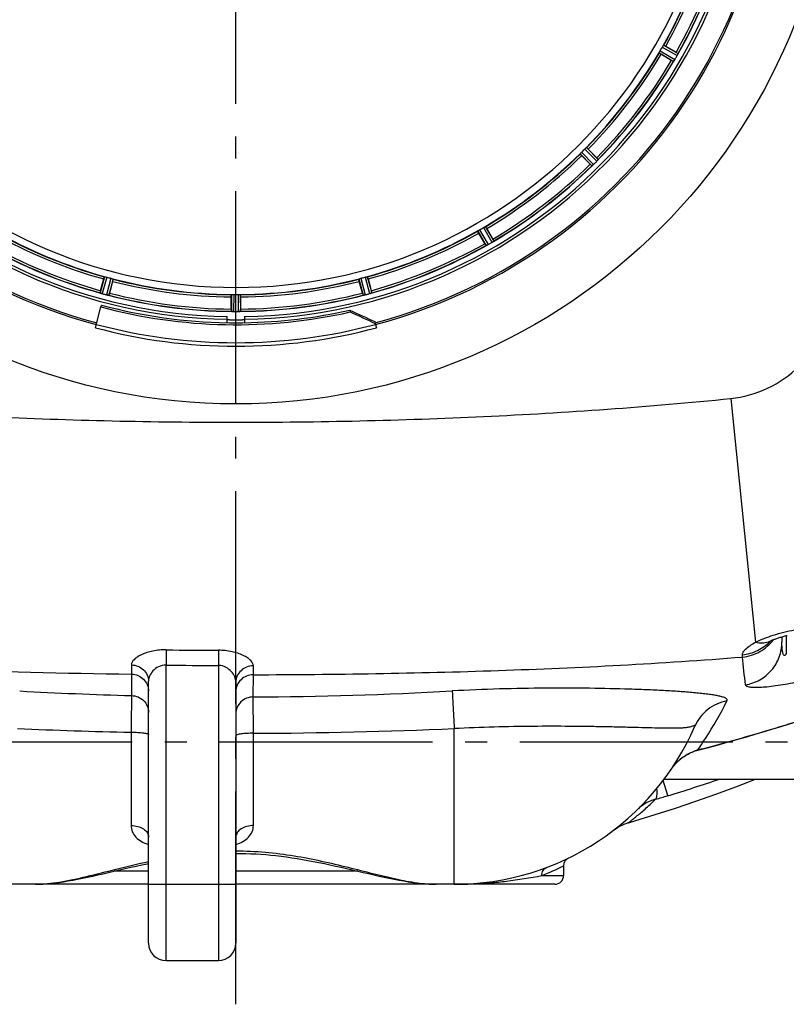
# Model space of a CAD drawing. Units: millimetres. Extents: x -535 to 10458, y 212 to 5164.
# Drawn here: x 3921 to 4272, y 353 to 804 of the extents above; entities that cross this region are included whole.
import ezdxf

# ---------------------------------------------------------------- set-up
doc = ezdxf.new("R2010")
doc.units = ezdxf.units.MM
doc.header["$LTSCALE"] = 10
doc.linetypes.add('AM_DIN_G_W050', pattern=[13.75, 9.75, -1.5, 1, -1.5])
doc.layers.add('AM_7', color=4, linetype='AM_DIN_G_W050', lineweight=25)
for name, color, linetype in [('BEZUGSACHSEN', 7, 'Continuous'), ('FASEN', 7, 'Continuous'), ('RUNDUNGEN', 7, 'Continuous')]:
    doc.layers.add(name, color=color, linetype=linetype)

# ---------------------------------------------------------------- blocks, each defined once
blk = doc.blocks.new('Biologiereaktor Oben')
at = {"color": 9, "linetype": 'Continuous'}
for p, q in [((6955.19, 5231.9), (6961.88, 5228.08)), ((6953.18, 5228.41), (6959.83, 5224.53)), ((6953.63, 5229.31), (6960.4, 5225.36)), ((6954.64, 5231.06), (6961.45, 5227.18)), ((6917.02, 5182.16), (6922.44, 5176.68)), ((6917.69, 5182.9), (6923.2, 5177.34)), ((6919.12, 5184.34), (6924.69, 5178.82)), ((6919.87, 5185), (6925.34, 5179.58)), ((6870.13, 5146.83), (6873.95, 5140.14)), ((6870.96, 5147.38), (6874.85, 5140.58)), ((6872.72, 5148.4), (6876.67, 5141.63)), ((6873.61, 5148.85), (6877.5, 5142.19)), ((6699.27, 5125.89), (6697.24, 5118.46)), ((6700.25, 5125.69), (6698.19, 5118.13)), ((6702.21, 5125.17), (6700.22, 5117.59)), ((6703.16, 5124.85), (6701.2, 5117.4)), ((6815.69, 5124.85), (6817.64, 5117.4)), ((6816.64, 5125.17), (6818.63, 5117.59)), ((6818.59, 5125.69), (6820.66, 5118.13)), ((6819.57, 5125.89), (6821.6, 5118.46)), ((6757.41, 5117.71), (6757.37, 5110.01)), ((6758.41, 5117.77), (6758.37, 5109.93)), ((6760.44, 5117.77), (6760.47, 5109.93)), ((6761.44, 5117.71), (6761.47, 5110.01))]:
    blk.add_line(p, q, dxfattribs=at)
at = {"color": 6, "linetype": 'Continuous'}
for p, q in [((6958.89, 5224.99), (6954.08, 5227.77)), ((6956.19, 5231.44), (6961.01, 5228.66)), ((6959.84, 5224.53), (6959.83, 5224.53)), ((6920.72, 5184.3), (6924.65, 5180.37)), ((6921.66, 5177.38), (6917.73, 5181.31)), ((6922.45, 5176.69), (6922.44, 5176.68)), ((6874.25, 5147.94), (6877.03, 5143.13)), ((6873.37, 5141.02), (6870.59, 5145.83)), ((6873.96, 5140.14), (6873.95, 5140.14)), ((6697.45, 5119.49), (6698.89, 5124.86)), ((6702.98, 5123.76), (6701.54, 5118.39)), ((6817.31, 5118.39), (6815.87, 5123.76)), ((6819.96, 5124.86), (6821.4, 5119.49)), ((6697.25, 5118.45), (6697.24, 5118.46)), ((6757.31, 5111.05), (6757.31, 5116.61)), ((6761.54, 5116.61), (6761.54, 5111.05)), ((6758.37, 5109.93), (6758.72, 5109.93))]:
    blk.add_line(p, q, dxfattribs=at)
at = {"color": 7, "linetype": 'Continuous'}
for p, q in [((6961.76, 5227.79), (6961.65, 5227.57)), ((6961.76, 5227.8), (6961.79, 5227.86)), ((6959.98, 5224.72), (6960.02, 5224.77)), ((6960.19, 5225.03), (6960.02, 5224.77)), ((6925.15, 5179.33), (6925, 5179.16)), ((6925.15, 5179.34), (6925.2, 5179.39)), ((6922.64, 5176.83), (6922.69, 5176.87)), ((6922.92, 5177.08), (6922.68, 5176.87)), ((6877.24, 5142), (6877.05, 5141.87)), ((6877.25, 5142.01), (6877.31, 5142.04)), ((6874.17, 5140.23), (6874.23, 5140.26)), ((6874.5, 5140.4), (6874.23, 5140.26)), ((6697.47, 5118.37), (6697.53, 5118.35)), ((6700.62, 5117.5), (6700.38, 5117.55)), ((6700.96, 5117.43), (6700.62, 5117.5)), ((6700.9, 5117.44), (6700.96, 5117.43)), ((6817.88, 5117.43), (6817.95, 5117.44)), ((6821.32, 5118.35), (6821.38, 5118.37)), ((6697.87, 5112.9), (6697.64, 5112.04)), ((6757.61, 5109.97), (6757.68, 5109.97)), ((6761.17, 5109.97), (6761.24, 5109.97)), ((6755.42, 5104.83), (6755.42, 5107.63)), ((6763.42, 5107.63), (6763.42, 5104.83)), ((6955.53, 4895.75), (7089.42, 4895.75)), ((6727.42, 4812.6), (6751.42, 4812.6))]:
    blk.add_line(p, q, dxfattribs=at)
blk.add_lwpolyline([(6939.13, 4875.78), (6942.05, 4876.64), (6951.41, 4879.49), (6960.73, 4882.47), (6969.98, 4885.6), (6979.19, 4888.86), (6988.33, 4892.26), (6997.32, 4895.75)], dxfattribs=at)
for centre, radius, start, end in [((6759.42, 5342.6), 247.06, 285, 255), ((6759.42, 5342.6), 236.24, 270.9702, 269.0298), ((6759.42, 5342.6), 235, 180, 269.0247), ((6759.42, 5342.6), 235, 270.9753, 0), ((6956.59, 5229.94), 5.59, 330.3784, 331.8876), ((6955.69, 5230.44), 6.61, 330.4447, 331.1638), ((6954.77, 5230.95), 7.67, 331.1674, 332.0341), ((6954.44, 5231.08), 8.02, 331.8961, 333.2326), ((6953.78, 5231.47), 8.78, 332.033, 332.9164), ((6951.3, 5232.68), 11.55, 333.2046, 333.7781), ((6953.2, 5231.77), 9.44, 332.9113, 333.6156), ((6953.86, 5231.45), 8.71, 333.5833, 335.1974), ((6976.31, 5220.77), 16.15, 153.9851, 154.2519), ((6972.22, 5216.47), 14.76, 145.7659, 146.0201), ((6952.61, 5229.99), 9.06, 324.8378, 326.8013), ((6952.13, 5230.36), 9.66, 326.5189, 327.2426), ((6952.51, 5230.06), 9.19, 326.7706, 327.5328), ((6953.36, 5229.52), 8.17, 327.5265, 328.4972), ((6954.52, 5228.81), 6.82, 328.4943, 329.5431), ((6919.51, 5183.91), 7.26, 315.4814, 317.1153), ((6920.72, 5182.74), 5.58, 315.3786, 316.8899), ((6919.4, 5183.97), 7.38, 316.8679, 317.7208), ((6918.36, 5184.99), 8.84, 317.0871, 317.9586), ((6918.11, 5185.16), 9.14, 317.7132, 318.2411), ((6916.17, 5186.88), 11.72, 318.2479, 318.8041), ((6917.9, 5185.4), 9.46, 317.9536, 318.646), ((6918.48, 5184.9), 8.69, 318.6141, 320.1988), ((6937.62, 5168.59), 16.46, 138.9925, 139.2625), ((6932.26, 5165.77), 14.66, 130.7626, 131.0167), ((6916.88, 5183.83), 9.06, 309.8381, 311.81), ((6916.54, 5184.28), 9.62, 311.5202, 312.2491), ((6916.81, 5183.92), 9.18, 311.7793, 312.5447), ((6917.49, 5183.17), 8.16, 312.5387, 313.4975), ((6918.42, 5182.2), 6.82, 313.4943, 314.5431), ((6873.84, 5146.45), 5.58, 300.3783, 301.8882), ((6873.28, 5147.4), 6.69, 300.4476, 301.2768), ((6872.72, 5148.31), 7.76, 301.2756, 302.06), ((6872.89, 5147.99), 7.4, 301.8666, 302.7291), ((6872.16, 5149.21), 8.82, 302.0608, 302.9485), ((6871.95, 5149.46), 9.14, 302.7203, 303.2249), ((6870.54, 5151.59), 11.7, 303.2328, 303.7994), ((6871.81, 5149.74), 9.45, 302.9433, 303.6469), ((6872.24, 5149.11), 8.69, 303.615, 305.1988), ((6886.8, 5127.97), 16.98, 123.9912, 124.2637), ((6880.61, 5127.04), 14.68, 115.7687, 116.0223), ((6870.43, 5148.47), 9.05, 294.8367, 296.7687), ((6870.15, 5149.13), 9.76, 296.4896, 297.2254), ((6870.36, 5148.62), 9.21, 296.7374, 297.5193), ((6870.84, 5147.71), 8.18, 297.5129, 298.4968), ((6871.49, 5146.51), 6.82, 298.4943, 299.5431), ((6692.23, 5103.18), 16.06, 70.7388, 71.0076), ((6700.67, 5126.89), 9.1, 249.8405, 251.9243), ((6700.51, 5126.4), 8.59, 251.8743, 253.4744), ((6700.01, 5124.71), 6.82, 253.4932, 254.543), ((6701.65, 5123.12), 5.72, 255.389, 257.094), ((6701.98, 5124.39), 7.02, 255.4652, 256.7763), ((6816.39, 5126.41), 9.1, 279.8405, 281.9243), ((6816.5, 5125.93), 8.6, 281.8752, 283.4511), ((6816.91, 5124.21), 6.84, 283.4679, 284.5421), ((6817.25, 5122.92), 5.51, 283.2027, 284.6358), ((6819.19, 5123.52), 5.58, 285.3813, 286.8921), ((6818.6, 5125.47), 7.62, 286.8802, 287.9302), ((6759.42, 5342.6), 237.81, 255, 269.0362), ((6756.38, 5092.49), 17.53, 85.7572, 86.0267), ((6758.5, 5119.03), 9.1, 264.8405, 266.9243), ((6758.48, 5118.52), 8.59, 266.8743, 268.4744), ((6758.43, 5116.75), 6.82, 268.4932, 269.543), ((6760.45, 5115.6), 5.67, 270.3808, 271.8821), ((6760.38, 5117.68), 7.75, 271.8701, 272.9123), ((6759.42, 5342.6), 236.42, 269.0316, 270.9667), ((6759.42, 5342.6), 236.41, 269.0401, 270.9675), ((6759.42, 5342.6), 237.79, 269.0362, 270.9638)]:
    blk.add_arc(centre, radius, start, end, dxfattribs=at)
at = {"color": 9, "linetype": 'Continuous'}
for radius, start, end in [(246.24, 285, 255), (224.86, 330.4369, 344.5606), (226, 330.5362, 344.4638), (231.56, 330.5233, 344.4767), (232.64, 330.446, 344.5515), (224.86, 315.4369, 329.563), (226, 315.5362, 329.4638), (231.56, 315.5233, 329.4767), (232.64, 315.446, 329.5538), (224.86, 300.437, 314.5631), (226, 300.5362, 314.4638), (231.56, 300.5233, 314.4767), (232.64, 300.4462, 314.554), (224.86, 240.4369, 254.5606), (224.86, 285.4394, 299.5631), (226, 240.5362, 254.4638), (226, 285.5362, 299.4638), (232.64, 240.446, 254.5515), (231.56, 240.5233, 254.4767), (232.64, 285.4485, 299.554), (231.56, 285.5233, 299.4767), (224.86, 255.4346, 269.559), (226, 255.5362, 269.4638), (224.86, 270.441, 284.5654), (226, 270.5362, 284.4638), (232.64, 255.4437, 269.5498), (231.56, 255.5233, 269.4767), (232.64, 270.4502, 284.5563), (231.56, 270.5233, 284.4767)]:
    blk.add_arc((6759.42, 5342.6), radius, start, end, dxfattribs=at)
at = {"color": 6, "linetype": 'Continuous'}
for centre, radius, start, end in [((6759.42, 5342.6), 221.63, 180, 0), ((6759.42, 5342.6), 225, 330.5296, 344.4703), ((6759.42, 5342.6), 232.56, 330.5124, 344.4851), ((6759.42, 5342.6), 225, 315.5296, 329.4702), ((6763.15, 5340.45), 220.53, 329.737, 330.263), ((6955.44, 5217.95), 12.05, 60.9586, 61.5757), ((6759.42, 5342.6), 232.56, 315.5124, 329.4875), ((6964.79, 5234.19), 10.9, 238.3871, 239.9507), ((6755.2, 5345.04), 237.55, 329.7467, 329.9156), ((6755.07, 5345.11), 237.69, 329.9156, 330.2532), ((6762.45, 5339.57), 220.56, 314.737, 315.263), ((6759.42, 5342.6), 225, 300.5298, 314.4704), ((6755.86, 5346.17), 237.71, 314.7468, 314.9156), ((6755.9, 5346.13), 237.66, 314.9156, 315.2532), ((6917.3, 5172.29), 10.9, 45.0493, 46.6129), ((6759.42, 5342.6), 232.56, 300.5125, 314.4876), ((6929.73, 5184.73), 10.9, 223.3871, 224.9507), ((6759.42, 5342.6), 225, 240.5296, 254.4703), ((6759.42, 5342.6), 225, 285.5321, 299.4704), ((6761.58, 5338.87), 220.53, 299.737, 300.263), ((6756.96, 5346.86), 237.59, 299.9155, 300.2533), ((6867.84, 5137.24), 10.9, 30.0493, 31.6129), ((6759.42, 5342.6), 232.56, 240.5124, 254.4851), ((6759.42, 5342.6), 232.56, 285.5125, 299.4875), ((6884.07, 5146.58), 12.05, 208.4243, 209.0414), ((6756.88, 5347), 237.75, 299.7468, 299.9155), ((6758.31, 5338.44), 220.53, 254.737, 255.263), ((6759.42, 5342.6), 225, 255.5273, 269.4656), ((6759.42, 5342.6), 225, 270.5344, 284.4727), ((6760.54, 5338.44), 220.53, 284.737, 285.263), ((6707.86, 5116.18), 10.9, 163.3871, 164.9507), ((6810.99, 5116.18), 10.9, 15.0493, 16.6129), ((6759.69, 5343.64), 233.75, 254.7453, 254.917), ((6760.71, 5347.39), 237.63, 254.9156, 255.0844), ((6761.74, 5351.31), 241.68, 255.0858, 255.2518), ((6759.42, 5342.6), 232.56, 255.5101, 269.483), ((6689.76, 5121), 12.05, 345.9586, 346.5757), ((6759.42, 5336.17), 218.4, 269.7344, 270.2656), ((6759.42, 5342.6), 232.56, 270.517, 284.4899), ((6829.09, 5121), 12.05, 193.4243, 194.0414), ((6757.1, 5351.31), 241.68, 284.7482, 284.9142), ((6758.65, 5345.5), 235.67, 284.9142, 285.2547), ((6768.22, 5110.54), 10.9, 178.3871, 179.9507), ((6759.42, 5346.42), 236.49, 269.8303, 270.2544), ((6760.97, 5113.84), 3.88, 273.939, 274.9768), ((6750.63, 5110.54), 10.9, 0.0493, 1.6129)]:
    blk.add_arc(centre, radius, start, end, dxfattribs=at)
for points, knots in [([(6955.01, 5231.65), (6955.05, 5231.71), (6955.11, 5231.78), (6955.16, 5231.9), (6955.19, 5231.9)], [0, 0, 0, 0, 0.707273, 1, 1, 1, 1]), ([(6956.19, 5231.44), (6956.09, 5231.5), (6955.84, 5231.63), (6955.66, 5231.75), (6955.39, 5231.88), (6955.5, 5231.81), (6955.54, 5231.78)], [0, 0, 0, 0, 0.35644, 0.811337, 0.875423, 1, 1, 1, 1]), ([(6953.18, 5228.41), (6953.16, 5228.44), (6953.24, 5228.54), (6953.27, 5228.63), (6953.3, 5228.69)], [0, 0, 0, 0, 0.292729, 1, 1, 1, 1]), ([(6954.08, 5227.77), (6953.98, 5227.83), (6953.73, 5227.98), (6953.54, 5228.08), (6953.29, 5228.25), (6953.41, 5228.19), (6953.45, 5228.17)], [0, 0, 0, 0, 0.35644, 0.811337, 0.875423, 1, 1, 1, 1]), ([(6961.88, 5228.08), (6961.89, 5228.06), (6961.84, 5227.98), (6961.82, 5227.91), (6961.79, 5227.86)], [0, 0, 0, 0, 0.293506, 1, 1, 1, 1]), ([(6959.98, 5224.72), (6959.95, 5224.68), (6959.91, 5224.61), (6959.86, 5224.55), (6959.84, 5224.53)], [0, 0, 0, 0, 0.645598, 1, 1, 1, 1]), ([(6917.02, 5182.16), (6917.02, 5182.19), (6917.12, 5182.26), (6917.16, 5182.34), (6917.21, 5182.4)], [0, 0, 0, 0, 0.292729, 1, 1, 1, 1]), ([(6919.63, 5184.81), (6919.68, 5184.86), (6919.76, 5184.91), (6919.84, 5185.01), (6919.87, 5185)], [0, 0, 0, 0, 0.707273, 1, 1, 1, 1]), ([(6920.72, 5184.3), (6920.64, 5184.38), (6920.43, 5184.58), (6920.29, 5184.74), (6920.05, 5184.93), (6920.15, 5184.83), (6920.17, 5184.8)], [0, 0, 0, 0, 0.35644, 0.811337, 0.875423, 1, 1, 1, 1]), ([(6917.73, 5181.31), (6917.64, 5181.39), (6917.44, 5181.6), (6917.29, 5181.74), (6917.09, 5181.97), (6917.19, 5181.88), (6917.22, 5181.85)], [0, 0, 0, 0, 0.35644, 0.811337, 0.875423, 1, 1, 1, 1]), ([(6925.34, 5179.58), (6925.35, 5179.56), (6925.27, 5179.49), (6925.23, 5179.43), (6925.2, 5179.39)], [0, 0, 0, 0, 0.293506, 1, 1, 1, 1]), ([(6922.64, 5176.83), (6922.6, 5176.79), (6922.54, 5176.75), (6922.48, 5176.7), (6922.45, 5176.69)], [0, 0, 0, 0, 0.645544, 1, 1, 1, 1]), ([(6870.13, 5146.83), (6870.13, 5146.86), (6870.25, 5146.91), (6870.31, 5146.98), (6870.37, 5147.02)], [0, 0, 0, 0, 0.292728, 1, 1, 1, 1]), ([(6870.59, 5145.83), (6870.53, 5145.93), (6870.39, 5146.18), (6870.27, 5146.36), (6870.15, 5146.64), (6870.22, 5146.52), (6870.24, 5146.49)], [0, 0, 0, 0, 0.35644, 0.811337, 0.875423, 1, 1, 1, 1]), ([(6873.33, 5148.72), (6873.39, 5148.76), (6873.48, 5148.78), (6873.58, 5148.86), (6873.61, 5148.85)], [0, 0, 0, 0, 0.707272, 1, 1, 1, 1]), ([(6874.25, 5147.94), (6874.19, 5148.05), (6874.04, 5148.29), (6873.95, 5148.48), (6873.77, 5148.73), (6873.84, 5148.61), (6873.86, 5148.57)], [0, 0, 0, 0, 0.35644, 0.811337, 0.875423, 1, 1, 1, 1]), ([(6877.5, 5142.19), (6877.49, 5142.17), (6877.41, 5142.13), (6877.35, 5142.08), (6877.31, 5142.04)], [0, 0, 0, 0, 0.293506, 1, 1, 1, 1]), ([(6874.17, 5140.23), (6874.12, 5140.21), (6874.05, 5140.18), (6873.98, 5140.15), (6873.96, 5140.14)], [0, 0, 0, 0, 0.645582, 1, 1, 1, 1]), ([(6698.89, 5124.86), (6698.92, 5124.97), (6699, 5125.25), (6699.04, 5125.45), (6699.15, 5125.74), (6699.12, 5125.61), (6699.11, 5125.57)], [0, 0, 0, 0, 0.35644, 0.811337, 0.875423, 1, 1, 1, 1]), ([(6699.27, 5125.89), (6699.3, 5125.91), (6699.42, 5125.87), (6699.51, 5125.86), (6699.58, 5125.85)], [0, 0, 0, 0, 0.292756, 1, 1, 1, 1]), ([(6702.88, 5124.96), (6702.95, 5124.94), (6703.03, 5124.9), (6703.15, 5124.88), (6703.16, 5124.85)], [0, 0, 0, 0, 0.707246, 1, 1, 1, 1]), ([(6702.98, 5123.76), (6703.01, 5123.88), (6703.08, 5124.16), (6703.14, 5124.36), (6703.19, 5124.66), (6703.15, 5124.53), (6703.14, 5124.49)], [0, 0, 0, 0, 0.35644, 0.811337, 0.875423, 1, 1, 1, 1]), ([(6815.87, 5123.76), (6815.84, 5123.88), (6815.77, 5124.16), (6815.71, 5124.36), (6815.65, 5124.66), (6815.69, 5124.53), (6815.71, 5124.49)], [0, 0, 0, 0, 0.35644, 0.811337, 0.875423, 1, 1, 1, 1]), ([(6815.69, 5124.85), (6815.69, 5124.88), (6815.82, 5124.9), (6815.9, 5124.94), (6815.97, 5124.96)], [0, 0, 0, 0, 0.292755, 1, 1, 1, 1]), ([(6819.27, 5125.85), (6819.34, 5125.86), (6819.43, 5125.87), (6819.55, 5125.91), (6819.57, 5125.89)], [0, 0, 0, 0, 0.707245, 1, 1, 1, 1]), ([(6819.96, 5124.86), (6819.93, 5124.97), (6819.85, 5125.25), (6819.8, 5125.45), (6819.7, 5125.74), (6819.73, 5125.61), (6819.74, 5125.57)], [0, 0, 0, 0, 0.35644, 0.811337, 0.875423, 1, 1, 1, 1]), ([(6697.47, 5118.37), (6697.42, 5118.38), (6697.35, 5118.41), (6697.27, 5118.44), (6697.25, 5118.45)], [0, 0, 0, 0, 0.646153, 1, 1, 1, 1]), ([(6701.2, 5117.4), (6701.19, 5117.39), (6701.09, 5117.42), (6701.02, 5117.42), (6700.96, 5117.43)], [0, 0, 0, 0, 0.293536, 1, 1, 1, 1]), ([(6757.31, 5116.61), (6757.31, 5116.73), (6757.31, 5117.02), (6757.3, 5117.23), (6757.33, 5117.53), (6757.33, 5117.39), (6757.34, 5117.35)], [0, 0, 0, 0, 0.35644, 0.811337, 0.875423, 1, 1, 1, 1]), ([(6757.41, 5117.71), (6757.43, 5117.74), (6757.56, 5117.72), (6757.64, 5117.74), (6757.72, 5117.74)], [0, 0, 0, 0, 0.292757, 1, 1, 1, 1]), ([(6761.13, 5117.74), (6761.2, 5117.74), (6761.29, 5117.72), (6761.42, 5117.74), (6761.44, 5117.71)], [0, 0, 0, 0, 0.707244, 1, 1, 1, 1]), ([(6761.54, 5116.61), (6761.54, 5116.73), (6761.53, 5117.02), (6761.55, 5117.23), (6761.52, 5117.53), (6761.51, 5117.39), (6761.51, 5117.35)], [0, 0, 0, 0, 0.35644, 0.811337, 0.875423, 1, 1, 1, 1]), ([(6817.88, 5117.43), (6817.83, 5117.42), (6817.75, 5117.42), (6817.66, 5117.39), (6817.64, 5117.4)], [0, 0, 0, 0, 0.706464, 1, 1, 1, 1]), ([(6821.6, 5118.46), (6821.6, 5118.44), (6821.5, 5118.42), (6821.44, 5118.39), (6821.38, 5118.37)], [0, 0, 0, 0, 0.293531, 1, 1, 1, 1]), ([(6757.61, 5109.97), (6757.56, 5109.98), (6757.49, 5109.99), (6757.39, 5109.99), (6757.37, 5110.01)], [0, 0, 0, 0, 0.70647, 1, 1, 1, 1]), ([(6761.47, 5110.01), (6761.46, 5109.99), (6761.4, 5109.99), (6761.35, 5109.98), (6761.31, 5109.98)], [0, 0, 0, 0, 0.29653, 1, 1, 1, 1])]:
    blk.add_open_spline(points, degree=3, knots=knots, dxfattribs=at)
for points in [[(6953.3, 5228.69), (6953.41, 5228.9), (6953.51, 5229.11), (6953.63, 5229.31)], [(6954.64, 5231.06), (6954.76, 5231.26), (6954.88, 5231.46), (6955.01, 5231.65)], [(6917.21, 5182.4), (6917.37, 5182.57), (6917.52, 5182.74), (6917.69, 5182.9)], [(6919.12, 5184.34), (6919.28, 5184.5), (6919.46, 5184.65), (6919.63, 5184.81)], [(6870.37, 5147.02), (6870.57, 5147.14), (6870.76, 5147.27), (6870.96, 5147.38)], [(6872.72, 5148.4), (6872.92, 5148.51), (6873.12, 5148.62), (6873.33, 5148.72)], [(6699.58, 5125.85), (6699.8, 5125.8), (6700.03, 5125.75), (6700.25, 5125.69)], [(6702.21, 5125.17), (6702.43, 5125.11), (6702.65, 5125.03), (6702.88, 5124.96)], [(6815.97, 5124.96), (6816.19, 5125.03), (6816.41, 5125.11), (6816.64, 5125.17)], [(6818.59, 5125.69), (6818.82, 5125.75), (6819.04, 5125.8), (6819.27, 5125.85)], [(6757.72, 5117.74), (6757.95, 5117.75), (6758.18, 5117.77), (6758.41, 5117.77)], [(6760.44, 5117.77), (6760.67, 5117.77), (6760.9, 5117.75), (6761.13, 5117.74)]]:
    blk.add_open_spline(points, degree=3, dxfattribs=at)
at = {"color": 7, "linetype": 'Continuous'}
for points, knots in [([(6960.4, 5225.36), (6960.37, 5225.32), (6960.33, 5225.24), (6960.28, 5225.17), (6960.26, 5225.13)], [0, 0, 0, 0, 0.500131, 1, 1, 1, 1]), ([(6923.2, 5177.34), (6923.17, 5177.31), (6923.11, 5177.25), (6923.04, 5177.19), (6923.01, 5177.16)], [0, 0, 0, 0, 0.500106, 1, 1, 1, 1]), ([(6874.85, 5140.58), (6874.81, 5140.56), (6874.73, 5140.51), (6874.65, 5140.47), (6874.62, 5140.45)], [0, 0, 0, 0, 0.50019, 1, 1, 1, 1]), ([(6700.38, 5117.55), (6700.47, 5117.53), (6700.64, 5117.49), (6700.82, 5117.46), (6700.9, 5117.44)], [0, 0, 0, 0, 0.539472, 1, 1, 1, 1]), ([(6821.39, 5118.37), (6821.32, 5118.35), (6821.17, 5118.29), (6821.02, 5118.24), (6820.94, 5118.22)], [0, 0, 0, 0, 0.450046, 1, 1, 1, 1]), ([(6761.25, 5109.97), (6761.18, 5109.97), (6761.02, 5109.96), (6760.86, 5109.95), (6760.77, 5109.94)], [0, 0, 0, 0, 0.450438, 1, 1, 1, 1])]:
    blk.add_open_spline(points, degree=3, knots=knots, dxfattribs=at)
for points in [[(6698.18, 5118.13), (6697.96, 5118.19), (6697.74, 5118.27), (6697.53, 5118.35)], [(6818.5, 5117.56), (6818.3, 5117.51), (6818.1, 5117.47), (6817.89, 5117.43)], [(6820.66, 5118.13), (6820.88, 5118.19), (6821.1, 5118.27), (6821.32, 5118.35)], [(6758.36, 5109.93), (6758.13, 5109.93), (6757.91, 5109.95), (6757.68, 5109.97)], [(6760.47, 5109.93), (6760.71, 5109.93), (6760.94, 5109.95), (6761.17, 5109.97)]]:
    blk.add_open_spline(points, degree=3, dxfattribs=at)
at = {"layer": 'AM_7'}
for p, q in [((6759.42, 4792.6), (6759.42, 5892.6)), ((7124.42, 4912.6), (6394.42, 4912.6))]:
    blk.add_line(p, q, dxfattribs=at)
at = {"layer": 'BEZUGSACHSEN', "color": 7, "linetype": 'Continuous'}
for p, q in [((6909.42, 4855.98), (6909.42, 4851.6)), ((6667.68, 4847.6), (6659.42, 4847.6)), ((6859.42, 4847.6), (6851.17, 4847.6))]:
    blk.add_line(p, q, dxfattribs=at)
at = {"layer": 'FASEN', "color": 7, "linetype": 'Continuous'}
for p, q in [((6811.58, 5110.58), (6811.81, 5109.72)), ((6823.01, 5105.31), (6823.24, 5104.45))]:
    blk.add_line(p, q, dxfattribs=at)
for centre, radius, start, end in [((6759.42, 5342.6), 238.7, 255, 282.6767), ((6759.42, 5342.6), 237.81, 270.9638, 282.6683), ((7408.12, 6388.16), 1409.99, 244.97037, 245.48191), ((7418.4, 6409.24), 1434.12, 244.97743, 245.4804)]:
    blk.add_arc(centre, radius, start, end, dxfattribs=at)
at = {"layer": 'RUNDUNGEN', "color": 7, "linetype": 'Continuous'}
for p, q in [((6695.09, 5102.51), (6697.64, 5112.04)), ((6823.24, 5104.45), (6823.75, 5102.51)), ((7009.42, 4960.95), (7009.42, 4958.45)), ((6719.42, 4820.6), (6719.42, 4940.6)), ((6759.42, 4940.17), (6759.42, 4820.6)), ((6719.42, 4847.6), (6613.42, 4847.6)), ((6905.42, 4847.6), (6759.42, 4847.6))]:
    blk.add_line(p, q, dxfattribs=at)
at = {"layer": 'RUNDUNGEN', "color": 9, "linetype": 'Continuous'}
for p, q in [((6986.01, 5070.11), (6997.33, 4958.45)), ((7011.41, 4961.49), (7011.41, 4953.39)), ((6727.51, 4954.96), (6727.42, 4947.99)), ((6751.45, 4954.77), (6751.42, 4947.81)), ((6991.35, 4951.68), (6991.33, 4952.75)), ((6711.56, 4948.04), (6711.57, 4943.86)), ((6727.42, 4812.6), (6727.42, 4947.99)), ((6751.42, 4947.81), (6751.42, 4812.6)), ((6767.4, 4943.56), (6767.4, 4947.61)), ((6711.57, 4943.86), (6711.62, 4934.03)), ((6767.39, 4933.4), (6767.4, 4943.56)), ((6767.42, 4916.75), (6767.39, 4933.4)), ((6711.42, 4917.24), (6711.42, 4874.5)), ((6767.42, 4874.5), (6767.42, 4916.75)), ((6859.42, 4847.6), (6859.42, 4918.9)), ((6997.59, 4916.51), (6997.62, 4916.42)), ((6970.85, 4909.1), (6970.88, 4908.99)), ((6963.54, 4905.43), (6963.55, 4905.41)), ((6957.18, 4888.17), (6955.08, 4895.15)), ((6719.42, 4853.6), (6703.66, 4853.6)), ((6815.19, 4853.6), (6759.42, 4853.6)), ((6899.51, 4851.6), (6909.42, 4851.6)), ((6719.42, 4847.6), (6759.42, 4847.6))]:
    blk.add_line(p, q, dxfattribs=at)
at = {"layer": 'RUNDUNGEN', "color": 7, "linetype": 'Continuous'}
for points in [[(7003.91, 4958.94), (7003.97, 4958.97), (7004.17, 4959.06), (7004.38, 4959.15), (7004.61, 4959.25), (7004.85, 4959.35), (7005.11, 4959.46), (7005.4, 4959.57), (7005.69, 4959.69), (7006.01, 4959.81), (7006.34, 4959.93), (7006.69, 4960.06), (7007.05, 4960.19), (7007.43, 4960.32), (7007.82, 4960.45), (7008.22, 4960.58), (7008.64, 4960.71), (7009.07, 4960.84), (7009.51, 4960.97), (7009.96, 4961.1), (7010.42, 4961.23), (7010.88, 4961.35), (7011.36, 4961.48), (7011.84, 4961.6)], [(7003.16, 4958.55), (7003.15, 4958.55), (7003.15, 4958.55), (7003.17, 4958.55), (7003.19, 4958.57), (7003.24, 4958.6), (7003.3, 4958.63), (7003.37, 4958.67), (7003.46, 4958.72), (7003.56, 4958.77), (7003.69, 4958.83), (7003.83, 4958.9), (7003.91, 4958.94)], [(6997.62, 4916.42), (7001.42, 4917.56), (7005.3, 4918.73), (7009.1, 4919.89), (7012.83, 4921.05), (7016.48, 4922.2), (7020.05, 4923.34), (7023.55, 4924.47), (7026.97, 4925.59), (7030.31, 4926.7), (7033.57, 4927.8), (7036.76, 4928.88), (7039.88, 4929.95), (7042.91, 4931), (7045.87, 4932.04), (7048.75, 4933.06), (7051.56, 4934.07), (7054.28, 4935.05), (7056.93, 4936.02), (7059.5, 4936.97), (7061.98, 4937.9), (7064.39, 4938.8), (7066.58, 4939.63)], [(6970.88, 4908.99), (6975.25, 4910.14), (6979.77, 4911.35), (6984.29, 4912.6), (6988.79, 4913.86), (6993.28, 4915.15), (6997.62, 4916.42)], [(6963.55, 4905.41), (6964.02, 4905.76), (6964.61, 4906.16), (6965.2, 4906.55), (6965.81, 4906.91), (6966.42, 4907.25), (6967.05, 4907.57), (6967.69, 4907.87), (6968.34, 4908.14), (6968.99, 4908.4), (6969.65, 4908.63), (6970.32, 4908.83), (6970.88, 4908.99)], [(6958.77, 4900.3), (6959.01, 4900.64), (6959.34, 4901.1), (6959.68, 4901.55), (6960.03, 4901.98), (6960.38, 4902.4), (6960.74, 4902.81), (6961.1, 4903.19), (6961.46, 4903.57), (6961.82, 4903.93), (6962.19, 4904.27), (6962.56, 4904.6), (6962.93, 4904.92), (6963.3, 4905.22), (6963.55, 4905.41)], [(6933.58, 4873.19), (6934.11, 4873.54), (6934.65, 4873.86), (6935.2, 4874.17), (6935.76, 4874.46), (6936.33, 4874.73), (6936.9, 4874.99), (6937.49, 4875.23), (6938.08, 4875.45), (6938.68, 4875.65), (6939.13, 4875.78)], [(6932.55, 4872.46), (6933.06, 4872.83), (6933.58, 4873.19)], [(6759.42, 4861.74), (6761.68, 4861.72), (6763.95, 4861.67), (6766.22, 4861.59), (6768.5, 4861.48), (6770.79, 4861.33), (6773.1, 4861.15), (6775.42, 4860.93), (6777.77, 4860.69), (6780.14, 4860.41), (6782.53, 4860.09), (6784.96, 4859.74), (6787.4, 4859.36), (6789.87, 4858.95), (6792.35, 4858.51), (6794.86, 4858.04), (6797.38, 4857.55), (6799.92, 4857.03), (6802.46, 4856.49), (6805.02, 4855.93), (6807.58, 4855.35), (6810.13, 4854.77), (6812.67, 4854.19)], [(6667.68, 4847.6), (6669.23, 4847.62), (6670.96, 4847.69), (6672.75, 4847.81), (6674.6, 4847.98), (6676.51, 4848.19), (6678.48, 4848.44), (6680.5, 4848.75), (6682.59, 4849.09), (6684.73, 4849.47), (6686.92, 4849.89), (6689.18, 4850.35), (6691.48, 4850.83), (6693.84, 4851.35), (6696.23, 4851.89), (6698.67, 4852.44), (6701.14, 4853.02)], [(6701.14, 4853.02), (6706.16, 4854.18), (6708.7, 4854.77), (6711.25, 4855.35), (6713.81, 4855.92), (6716.37, 4856.48), (6718.92, 4857.02), (6719.42, 4857.13)], [(6812.67, 4854.19), (6817.69, 4853.02), (6820.16, 4852.45), (6822.6, 4851.89), (6825, 4851.35), (6827.35, 4850.84), (6829.66, 4850.35), (6831.91, 4849.9), (6834.11, 4849.47), (6836.25, 4849.09), (6838.33, 4848.75), (6840.36, 4848.45), (6842.32, 4848.19), (6844.23, 4847.98), (6846.08, 4847.81), (6847.87, 4847.69), (6849.61, 4847.62), (6851.17, 4847.6)]]:
    blk.add_lwpolyline(points, dxfattribs=at)
at = {"layer": 'RUNDUNGEN', "color": 9, "linetype": 'Continuous'}
blk.add_circle((6759.42, 5342.6), 275, dxfattribs=at)
at = {"layer": 'RUNDUNGEN', "color": 7, "linetype": 'Continuous'}
for centre, radius, start, end in [((6759.42, 5342.6), 247.06, 285, 255), ((6759.42, 5342.6), 248.56, 255, 285), ((6859.42, 4967.6), 120, 270, 336.6422), ((6913.42, 4855.98), 4, 115.8488, 180), ((6905.42, 4851.6), 4, 270, 0), ((6727.42, 4820.6), 8, 180, 270), ((6751.42, 4820.6), 8, 270, 0)]:
    blk.add_arc(centre, radius, start, end, dxfattribs=at)
at = {"layer": 'RUNDUNGEN', "color": 9, "linetype": 'Continuous'}
for centre, radius, start, end in [((6759.42, 5342.6), 246.96, 255, 285), ((7000.24, 4966.79), 8.67, 289.4793, 290.8281), ((7000.25, 4966.76), 8.64, 290.8278, 295.0184), ((6989.78, 4972.49), 19.72, 316.1745, 317.2129), ((6759.43, 7525.26), 2570.51, 269.28856, 269.82208), ((6759.43, 7525.26), 2577.47, 269.28856, 269.82208), ((2400.9, 4459.69), 4616.74, 5.95826, 6.11737), ((6761.49, 6769.88), 1836.53, 266.84576, 268.44412), ((6758.61, 6741.16), 1807.79, 270.2784, 273.16493), ((6761.33, 7301.64), 2384.92, 267.551, 268.80091), ((6758.66, 7267.4), 2350.67, 270.21352, 272.4567), ((6760.1, 5721.88), 839.65, 284.53644, 286.43043), ((6759.03, 5546.94), 687.93, 286.74076, 288.80778), ((6867.64, 5185.7), 310.71, 285.6766, 286.7497), ((6856.43, 4962.66), 119.12, 291.1988, 296.4147), ((6859.47, 5048.45), 200.85, 269.9866, 274.7187)]:
    blk.add_arc(centre, radius, start, end, dxfattribs=at)
for points, knots in [([(6986.01, 5070.11), (6991.81, 5070.69), (7003.31, 5073.86), (7017.9, 5084.13), (7028.16, 5098.71), (7031.33, 5110.21), (7031.92, 5116.01)], [0, 0, 0, 0, 0.250015, 0.5, 0.749985, 1, 1, 1, 1]), ([(6532.83, 5070.11), (6570.46, 5066.29), (6645.96, 5060.93), (6759.42, 5058.36), (6872.89, 5060.93), (6948.39, 5066.29), (6986.01, 5070.11)], [0, 0, 0, 0, 0.249996, 0.5, 0.750004, 1, 1, 1, 1]), ([(6997.33, 4958.45), (6999.94, 4959.73), (7005.81, 4961.97), (7011.9, 4963.51), (7015.2, 4964.14)], [0, 0, 0, 0, 0.463251, 1, 1, 1, 1]), ([(6991.33, 4952.75), (6993.71, 4952.97), (6998.41, 4954.26), (7002.37, 4957.12), (7004.01, 4958.83)], [0, 0, 0, 0, 0.50158, 1, 1, 1, 1]), ([(6991.33, 4952.75), (6991.33, 4953.15), (6991.72, 4954.13), (6993.61, 4956.25), (6995.71, 4957.58), (6997.33, 4958.45)], [0, 0, 0, 0, 0.142299, 0.351103, 1, 1, 1, 1]), ([(6991.35, 4951.68), (6994.11, 4951.94), (6999.58, 4953.63), (7003.88, 4957.41), (7005.54, 4959.63)], [0, 0, 0, 0, 0.501199, 1, 1, 1, 1]), ([(6992.7, 4938.93), (6994.99, 4939.31), (6999.49, 4940.88), (7004.99, 4945.38), (7008.59, 4951.48), (7009.42, 4956.14), (7009.42, 4958.45)], [0, 0, 0, 0, 0.2512, 0.501608, 0.751104, 1, 1, 1, 1]), ([(6997.33, 4958.45), (6998.31, 4958.2), (7000.28, 4957.96), (7002.24, 4958.3), (7003.13, 4958.62)], [0, 0, 0, 0, 0.516448, 1, 1, 1, 1]), ([(7011.41, 4953.39), (7011.34, 4953.22), (7011.23, 4952.97), (7011.03, 4952.66), (7010.86, 4952.46), (7010.62, 4952.3), (7010.36, 4952.36), (7010.21, 4952.54), (7010.05, 4952.8), (7009.92, 4953.17), (7009.8, 4953.62), (7009.71, 4954.09), (7009.61, 4954.72), (7009.53, 4955.52), (7009.44, 4956.82), (7009.42, 4957.8), (7009.42, 4958.45)], [0, 0, 0, 0, 0.069053, 0.104158, 0.139653, 0.174155, 0.20415, 0.232817, 0.261794, 0.320749, 0.380711, 0.441326, 0.502408, 0.625569, 0.749708, 1, 1, 1, 1]), ([(6727.51, 4954.96), (6725.44, 4954.98), (6721.55, 4954.63), (6717.09, 4953.28), (6714.28, 4951.74), (6712.51, 4950.38), (6711.56, 4948.94), (6711.56, 4948.04)], [0, 0, 0, 0, 0.336966, 0.630668, 0.752087, 0.853699, 1, 1, 1, 1]), ([(6767.4, 4947.61), (6767.4, 4948.52), (6766.44, 4949.96), (6764.67, 4951.36), (6761.87, 4952.93), (6757.42, 4954.35), (6753.52, 4954.76), (6751.45, 4954.77)], [0, 0, 0, 0, 0.146775, 0.248733, 0.370335, 0.663773, 1, 1, 1, 1]), ([(6527.5, 4951.68), (6558.07, 4949.23), (6619.41, 4945.77), (6680.82, 4944.25), (6711.57, 4943.86)], [0, 0, 0, 0, 0.49932, 1, 1, 1, 1]), ([(6711.56, 4948.04), (6712.59, 4948.03), (6714.63, 4947.62), (6717.24, 4945.98), (6719.01, 4943.53), (6719.42, 4941.56), (6719.42, 4940.6)], [0, 0, 0, 0, 0.258301, 0.511744, 0.758333, 1, 1, 1, 1]), ([(6727.42, 4947.99), (6726.23, 4948.02), (6723.94, 4947.48), (6721.4, 4945.49), (6719.84, 4943.13), (6719.42, 4941.41), (6719.42, 4940.6)], [0, 0, 0, 0, 0.299976, 0.565842, 0.79718, 1, 1, 1, 1]), ([(6759.42, 4940.17), (6759.42, 4940.98), (6759, 4942.73), (6757.44, 4945.12), (6754.91, 4947.18), (6752.62, 4947.8), (6751.42, 4947.81)], [0, 0, 0, 0, 0.202831, 0.434878, 0.700931, 1, 1, 1, 1]), ([(6767.4, 4947.61), (6766.36, 4947.61), (6764.29, 4947.23), (6761.65, 4945.59), (6759.85, 4943.12), (6759.42, 4941.14), (6759.42, 4940.17)], [0, 0, 0, 0, 0.258298, 0.511803, 0.7584, 1, 1, 1, 1]), ([(6767.4, 4943.56), (6804.81, 4943.64), (6879.52, 4944.85), (6954.16, 4948.7), (6991.35, 4951.68)], [0, 0, 0, 0, 0.500712, 1, 1, 1, 1]), ([(6711.57, 4943.86), (6712.59, 4943.84), (6714.65, 4943.42), (6717.26, 4941.7), (6719.01, 4939.15), (6719.42, 4937.13), (6719.42, 4936.14)], [0, 0, 0, 0, 0.254097, 0.505774, 0.754082, 1, 1, 1, 1]), ([(6767.4, 4943.56), (6766.36, 4943.56), (6764.28, 4943.16), (6761.63, 4941.45), (6759.84, 4938.89), (6759.42, 4936.86), (6759.42, 4935.85)], [0, 0, 0, 0, 0.254234, 0.506002, 0.754256, 1, 1, 1, 1]), ([(7015.29, 4939.97), (7012.39, 4939.36), (7008.16, 4938.59), (7002.76, 4937.93), (6999.37, 4937.68), (6996.63, 4937.66), (6994.8, 4937.82), (6993.71, 4938.09), (6993.09, 4938.33), (6992.72, 4938.69), (6992.7, 4938.93)], [0, 0, 0, 0, 0.38468, 0.557033, 0.705353, 0.824403, 0.911753, 0.943631, 0.968155, 1, 1, 1, 1]), ([(6997.59, 4916.51), (7003.49, 4918.25), (7026.69, 4925.32), (7049.64, 4933.23), (7066.57, 4939.66)], [0, 0, 0, 0, 0.253376, 1, 1, 1, 1]), ([(6984.25, 4931.55), (6984.31, 4931.67), (6984.39, 4931.94), (6984.25, 4932.37), (6983.88, 4932.7), (6983.13, 4933.11), (6981.83, 4933.52), (6979.99, 4933.94), (6977.8, 4934.32), (6975.34, 4934.66), (6972.64, 4934.98), (6968.62, 4935.38), (6963.1, 4935.82), (6955.94, 4936.26), (6948.1, 4936.64), (6936.51, 4937.06), (6920.83, 4937.41), (6900.91, 4937.48), (6879.92, 4937.12), (6865.64, 4936.53), (6858.42, 4936.13)], [0, 0, 0, 0, 0.003306, 0.006345, 0.00999, 0.01461, 0.026664, 0.041795, 0.05935, 0.078951, 0.100377, 0.123486, 0.174368, 0.23098, 0.292814, 0.359381, 0.504713, 0.662824, 0.829386, 1, 1, 1, 1]), ([(6858.42, 4936.13), (6858.58, 4934.06), (6858.89, 4928.31), (6859.23, 4922.57), (6859.42, 4918.9)], [0, 0, 0, 0, 0.361115, 1, 1, 1, 1]), ([(6711.62, 4934.03), (6711.61, 4933.26), (6711.54, 4927.66), (6711.47, 4922.07), (6711.42, 4917.24)], [0, 0, 0, 0, 0.137357, 1, 1, 1, 1]), ([(6711.62, 4934.03), (6712.64, 4934), (6714.69, 4933.57), (6717.28, 4931.84), (6719.02, 4929.29), (6719.42, 4927.27), (6719.42, 4926.28)], [0, 0, 0, 0, 0.25365, 0.505131, 0.753621, 1, 1, 1, 1]), ([(6767.39, 4933.4), (6766.35, 4933.39), (6764.27, 4932.99), (6761.62, 4931.27), (6759.84, 4928.7), (6759.42, 4926.66), (6759.42, 4925.65)], [0, 0, 0, 0, 0.253764, 0.505331, 0.753779, 1, 1, 1, 1]), ([(6984.25, 4931.55), (6981.08, 4930.99), (6974.94, 4928.29), (6970.86, 4922.96), (6969.59, 4920.02)], [0, 0, 0, 0, 0.50142, 1, 1, 1, 1]), ([(6970.85, 4909.1), (6972.08, 4910.85), (6976.97, 4918.07), (6981.3, 4925.67), (6984.25, 4931.55)], [0, 0, 0, 0, 0.245519, 1, 1, 1, 1]), ([(6711.42, 4917.24), (6712.44, 4917.24), (6714.33, 4917.19), (6716.56, 4917.02), (6717.99, 4916.81), (6718.74, 4916.63), (6719.2, 4916.48), (6719.42, 4916.29), (6719.42, 4916.2)], [0, 0, 0, 0, 0.374185, 0.692484, 0.815549, 0.90849, 0.968972, 1, 1, 1, 1]), ([(6767.42, 4916.75), (6766.4, 4916.75), (6764.51, 4916.7), (6762.05, 4916.51), (6760.42, 4916.22), (6759.65, 4915.96), (6759.42, 4915.75), (6759.42, 4915.67)], [0, 0, 0, 0, 0.373558, 0.691427, 0.907267, 0.968092, 1, 1, 1, 1]), ([(6969.59, 4920.02), (6969.61, 4920.07), (6969.64, 4920.14), (6969.66, 4920.24), (6969.64, 4920.32), (6969.57, 4920.34), (6969.48, 4920.33), (6969.33, 4920.28), (6969.1, 4920.18), (6968.79, 4920.06), (6968.3, 4919.88), (6967.64, 4919.67), (6966.78, 4919.48), (6965.86, 4919.33), (6964.89, 4919.21), (6963.5, 4919.1), (6961.64, 4919.03), (6959.29, 4919.01), (6956.78, 4919.03), (6953.14, 4919.09), (6948.23, 4919.22), (6941.94, 4919.39), (6935.15, 4919.56), (6927.91, 4919.71), (6920.26, 4919.83), (6909.39, 4919.95), (6895.13, 4919.95), (6877.48, 4919.65), (6865.49, 4919.2), (6859.42, 4918.9)], [0, 0, 0, 0, 0.001292, 0.002183, 0.002743, 0.003276, 0.004041, 0.005058, 0.007667, 0.010776, 0.014193, 0.021605, 0.029568, 0.037994, 0.046849, 0.056118, 0.075846, 0.097096, 0.119794, 0.143875, 0.195959, 0.252927, 0.314383, 0.379929, 0.449162, 0.521664, 0.674718, 0.835444, 1, 1, 1, 1]), ([(6963.54, 4905.43), (6965.16, 4906.69), (6967.58, 4908.07), (6970.19, 4908.92), (6970.85, 4909.1)], [0, 0, 0, 0, 0.749012, 1, 1, 1, 1]), ([(6958.77, 4900.3), (6959.09, 4900.77), (6960.47, 4902.66), (6962.14, 4904.35), (6963.54, 4905.43)], [0, 0, 0, 0, 0.242204, 1, 1, 1, 1]), ([(6951.59, 4886.55), (6951.77, 4886.68), (6952.05, 4887.23), (6952.32, 4888.87), (6952.25, 4890.35), (6952.17, 4891.45)], [0, 0, 0, 0, 0.134025, 0.342094, 1, 1, 1, 1]), ([(6939.13, 4875.78), (6939.1, 4875.77), (6939.29, 4875.89), (6939.37, 4875.97), (6939.72, 4876.24), (6940.1, 4876.54), (6940.63, 4876.95), (6941.52, 4877.66), (6942.86, 4878.75), (6944.71, 4880.29), (6946.83, 4882.13), (6949.16, 4884.24), (6950.76, 4885.75), (6951.59, 4886.55)], [0, 0, 0, 0, 0.004596, 0.018326, 0.041068, 0.0726, 0.112653, 0.16088, 0.280307, 0.427472, 0.598774, 0.790703, 1, 1, 1, 1]), ([(6951.59, 4886.55), (6950.72, 4886.3), (6947.84, 4885.32), (6945.19, 4883.65), (6943.68, 4882.15)], [0, 0, 0, 0, 0.298541, 1, 1, 1, 1]), ([(6711.42, 4874.5), (6712.45, 4874.5), (6714.44, 4874.25), (6717.05, 4873.15), (6718.92, 4871.44), (6719.42, 4869.9), (6719.42, 4869.19)], [0, 0, 0, 0, 0.294299, 0.56488, 0.797835, 1, 1, 1, 1]), ([(6711.42, 4874.5), (6711.42, 4873.54), (6711.82, 4871.56), (6713.59, 4869), (6716.22, 4867.03), (6718.31, 4866.13), (6719.42, 4865.76)], [0, 0, 0, 0, 0.228726, 0.464647, 0.720749, 1, 1, 1, 1]), ([(6767.42, 4874.5), (6766.39, 4874.5), (6764.41, 4874.25), (6761.8, 4873.15), (6759.93, 4871.44), (6759.42, 4869.9), (6759.42, 4869.19)], [0, 0, 0, 0, 0.294299, 0.56488, 0.797835, 1, 1, 1, 1]), ([(6759.42, 4865.76), (6760.54, 4866.13), (6762.63, 4867.03), (6765.26, 4869), (6767.03, 4871.56), (6767.42, 4873.54), (6767.42, 4874.5)], [0, 0, 0, 0, 0.279251, 0.535353, 0.771274, 1, 1, 1, 1]), ([(6759.42, 4862.88), (6763.92, 4862.88), (6772.85, 4862.48), (6790.08, 4860.25), (6806.44, 4856.5), (6821.9, 4852.55), (6832.41, 4850.02), (6842.06, 4848.17), (6848.26, 4847.6), (6851.17, 4847.6)], [0, 0, 0, 0, 0.144639, 0.287163, 0.558466, 0.684006, 0.800546, 0.906345, 1, 1, 1, 1]), ([(6667.68, 4847.6), (6671.33, 4847.6), (6679.2, 4848.5), (6691.47, 4851.16), (6705.01, 4854.62), (6714.48, 4856.95), (6719.42, 4858.04)], [0, 0, 0, 0, 0.207372, 0.446732, 0.712867, 1, 1, 1, 1]), ([(6899.51, 4851.6), (6899.47, 4852.39), (6899.84, 4854), (6901.12, 4855.08), (6901.83, 4855.34)], [0, 0, 0, 0, 0.510787, 1, 1, 1, 1]), ([(6875.99, 4848.28), (6878.41, 4848.48), (6886.29, 4849.28), (6894.12, 4850.56), (6899.51, 4851.6)], [0, 0, 0, 0, 0.306568, 1, 1, 1, 1])]:
    blk.add_open_spline(points, degree=3, knots=knots, dxfattribs=at)

msp = doc.modelspace()

# ---------------------------------------------------------------- block references
msp.add_blockref('Biologiereaktor Oben', (-2739.199, -4439.182))

doc.saveas('drawing.dxf')
